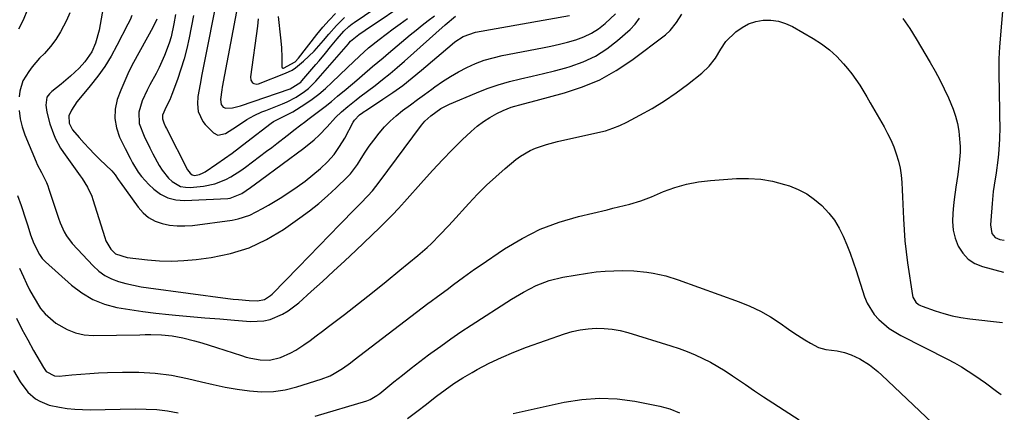
# Model space of a CAD drawing. Units: inches. Extents: x 1831092 to 1836547, y 468613 to 473893.
# Drawn here: x 1836099 to 1836443, y 468843 to 468980 of the extents above; entities that cross this region are included whole.
import ezdxf

# ---------------------------------------------------------------- set-up
doc = ezdxf.new("R2010")
doc.units = ezdxf.units.IN
doc.header["$MEASUREMENT"] = 0
doc.layers.add('7', color=7, linetype='Continuous')
doc.layers.add('8', color=7, linetype='Continuous')

msp = doc.modelspace()

# ---------------------------------------------------------------- linework, layer by layer
at = {"layer": '7', "color": 18}
for points in [[(1836168.92, 468990.91, 1862), (1836162.89, 468960.43, 1862), (1836162.24, 468957, 1862), (1836161.52, 468952.76, 1862), (1836161.33, 468950.11, 1862), (1836161.63, 468947.48, 1862), (1836163.22, 468943.95, 1862), (1836164.07, 468942.94, 1862), (1836166.93, 468940.07, 1862), (1836168.48, 468939.23, 1862), (1836171.17, 468939.78, 1862), (1836174.91, 468942.21, 1862), (1836178.56, 468944.66, 1862), (1836181.14, 468946.07, 1862), (1836183.8, 468947.32, 1862), (1836185.15, 468947.88, 1862), (1836191, 468950.2, 1862), (1836192.62, 468950.9, 1862), (1836195.76, 468952.52, 1862), (1836198.7, 468954.46, 1862), (1836200.08, 468955.56, 1862), (1836202.57, 468958.05, 1862), (1836213.97, 468971.15, 1862), (1836214.23, 468971.44, 1862), (1836214.75, 468972.02, 1862), (1836217.64, 468974.37, 1862), (1836219.76, 468975.84, 1862), (1836235.79, 468986.67, 1862)], [(1836128.43, 468983.72, 1872), (1836127.09, 468975.9, 1872), (1836125.82, 468971.35, 1872), (1836124.45, 468968.35, 1872), (1836122.04, 468964.77, 1872), (1836120.12, 468962.61, 1872), (1836117.08, 468959.76, 1872), (1836113.86, 468957.08, 1872), (1836110.52, 468954.42, 1872), (1836109.75, 468953.71, 1872), (1836108.84, 468952.44, 1872), (1836108.46, 468949.65, 1872), (1836108.77, 468947.31, 1872), (1836109.84, 468943.2, 1872), (1836111.09, 468939.68, 1872), (1836111.82, 468937.96, 1872), (1836113.58, 468934.7, 1872), (1836114.62, 468933.15, 1872), (1836120.43, 468925.09, 1872), (1836121.1, 468924.13, 1872), (1836123, 468921.14, 1872), (1836124.5, 468917.95, 1872), (1836124.89, 468916.84, 1872), (1836129.02, 468903.49, 1872), (1836129.42, 468902.41, 1872), (1836131.17, 468899.44, 1872), (1836132.76, 468897.8, 1872), (1836136.79, 468896.59, 1872), (1836143.87, 468895.75, 1872), (1836148.12, 468895.41, 1872), (1836152.37, 468895.28, 1872), (1836156.62, 468895.47, 1872), (1836160.86, 468895.87, 1872), (1836166.15, 468896.57, 1872), (1836172.86, 468897.96, 1872), (1836179.32, 468899.96, 1872), (1836185.44, 468902.86, 1872), (1836191.32, 468906.36, 1872), (1836197.03, 468910.35, 1872), (1836200.36, 468912.8, 1872), (1836203.61, 468915.35, 1872), (1836206.73, 468918.06, 1872), (1836209.76, 468920.88, 1872), (1836213.71, 468924.73, 1872), (1836214.67, 468925.73, 1872), (1836217.15, 468929.02, 1872), (1836218.42, 468931.09, 1872), (1836219.82, 468933.28, 1872), (1836221.27, 468935.44, 1872), (1836222.81, 468937.53, 1872), (1836224.7, 468939.98, 1872), (1836226.56, 468942.12, 1872), (1836228.52, 468944.15, 1872), (1836230.63, 468946.03, 1872), (1836232.85, 468947.8, 1872), (1836235.64, 468949.85, 1872), (1836238.1, 468951.66, 1872), (1836240.56, 468953.47, 1872), (1836243.02, 468955.28, 1872), (1836244.13, 468956.1, 1872), (1836246.82, 468957.97, 1872), (1836249.57, 468959.74, 1872), (1836252.4, 468961.36, 1872), (1836255.3, 468962.87, 1872), (1836258.29, 468964.19, 1872), (1836261.33, 468965.35, 1872), (1836264.46, 468966.26, 1872), (1836267.63, 468967, 1872), (1836281.7, 468969.72, 1872), (1836284.62, 468970.33, 1872), (1836287.53, 468970.99, 1872), (1836290.42, 468971.73, 1872), (1836293.29, 468972.52, 1872), (1836296.06, 468973.53, 1872), (1836298.71, 468974.77, 1872), (1836301.16, 468976.35, 1872), (1836303.49, 468978.15, 1872), (1836307.14, 468981.56, 1872)], [(1836442.4, 468986.69, 1874), (1836441.01, 468970.02, 1874), (1836440.87, 468967.96, 1874), (1836440.77, 468965.89, 1874), (1836440.75, 468961.76, 1874), (1836440.79, 468959.25, 1874), (1836440.85, 468955.92, 1874), (1836440.92, 468952.6, 1874), (1836440.98, 468949.28, 1874), (1836441.04, 468945.95, 1874), (1836441.12, 468941.89, 1874), (1836441.07, 468937.98, 1874), (1836440.95, 468936.02, 1874), (1836440.64, 468932.64, 1874), (1836440.39, 468930.47, 1874), (1836439.8, 468926.13, 1874), (1836439.13, 468921.75, 1874), (1836438.85, 468919.64, 1874), (1836438.44, 468915.4, 1874), (1836437.99, 468909.45, 1874), (1836437.93, 468907.9, 1874), (1836438.34, 468904.91, 1874), (1836439.51, 468903.52, 1874), (1836441.19, 468902.83, 1874), (1836442.69, 468902.63, 1874)], [(1836098.53, 468918.21, 1876), (1836099.81, 468914.72, 1876), (1836101.47, 468909.72, 1876), (1836102.14, 468907.64, 1876), (1836103.13, 468904.52, 1876), (1836104.33, 468901.47, 1876), (1836106.28, 468897.56, 1876), (1836107.19, 468896.24, 1876), (1836107.73, 468895.64, 1876), (1836108.3, 468895.08, 1876), (1836117.44, 468886.88, 1876), (1836121.01, 468884.18, 1876), (1836124.8, 468881.92, 1876), (1836128.91, 468880.32, 1876), (1836133.23, 468879.16, 1876), (1836137.74, 468878.41, 1876), (1836142.26, 468877.74, 1876), (1836146.79, 468877.18, 1876), (1836151.33, 468876.7, 1876), (1836153.65, 468876.49, 1876), (1836158.79, 468876.02, 1876), (1836163.94, 468875.56, 1876), (1836169.09, 468875.13, 1876), (1836174.24, 468874.71, 1876), (1836179.85, 468874.26, 1876), (1836184.45, 468874.45, 1876), (1836186.67, 468874.99, 1876), (1836190.96, 468876.77, 1876), (1836192.98, 468877.92, 1876), (1836196.69, 468880.75, 1876), (1836201.04, 468884.67, 1876), (1836204.94, 468888.23, 1876), (1836208.83, 468891.8, 1876), (1836212.69, 468895.41, 1876), (1836216.53, 468899.03, 1876), (1836224.91, 468907, 1876), (1836227.14, 468909.18, 1876), (1836229.33, 468911.4, 1876), (1836231.46, 468913.67, 1876), (1836233.55, 468915.98, 1876), (1836240.11, 468923.44, 1876), (1836243.4, 468927.07, 1876), (1836246.75, 468930.65, 1876), (1836250.19, 468934.14, 1876), (1836253.7, 468937.57, 1876), (1836256.83, 468940.56, 1876), (1836258.88, 468942.35, 1876), (1836261.04, 468944, 1876), (1836263.33, 468945.45, 1876), (1836265.72, 468946.77, 1876), (1836267.96, 468947.87, 1876), (1836270.71, 468949.03, 1876), (1836275.04, 468950.18, 1876), (1836279.41, 468951.28, 1876), (1836289.35, 468953.97, 1876), (1836295.61, 468956.05, 1876), (1836301.64, 468958.59, 1876), (1836307.34, 468961.79, 1876), (1836312.82, 468965.45, 1876), (1836324.5, 468974.27, 1876), (1836326.23, 468975.79, 1876), (1836328.4, 468978.49, 1876), (1836330.28, 468981.42, 1876)], [(1836102.05, 468983.11, 1876), (1836100.56, 468979.36, 1876), (1836098.97, 468976.24, 1876)], [(1836116.79, 468981.91, 1874), (1836115.68, 468979.29, 1874), (1836113.63, 468975.33, 1874), (1836111.96, 468972.66, 1874), (1836110.05, 468970.16, 1874), (1836107.97, 468967.78, 1874), (1836106.3, 468966.05, 1874), (1836103.7, 468963.08, 1874), (1836102.52, 468961.5, 1874), (1836100.49, 468958.17, 1874), (1836099.36, 468954.53, 1874), (1836099.14, 468952.6, 1874)], [(1836099.19, 468947.79, 1874), (1836099.53, 468944.94, 1874), (1836100.22, 468942.15, 1874), (1836101.16, 468939.4, 1874), (1836105.05, 468929.95, 1874), (1836105.48, 468929, 1874), (1836106.98, 468926.22, 1874), (1836108.68, 468922.75, 1874), (1836109.13, 468921.61, 1874), (1836109.53, 468920.45, 1874), (1836111.78, 468913.48, 1874), (1836112.88, 468910.26, 1874), (1836113.47, 468908.67, 1874), (1836114.81, 468905.56, 1874), (1836115.63, 468904.1, 1874), (1836117.69, 468901.45, 1874), (1836125.02, 468893.6, 1874), (1836126.96, 468891.83, 1874), (1836129.06, 468890.29, 1874), (1836131.37, 468889.11, 1874), (1836133.83, 468888.17, 1874), (1836136.41, 468887.48, 1874), (1836139.02, 468886.86, 1874), (1836141.65, 468886.37, 1874), (1836144.3, 468885.96, 1874), (1836171.97, 468882.3, 1874), (1836173.83, 468882.08, 1874), (1836175.69, 468881.87, 1874), (1836179.42, 468881.54, 1874), (1836182.31, 468881.39, 1874), (1836184.68, 468881.95, 1874), (1836186.77, 468883.27, 1874), (1836187.38, 468883.83, 1874), (1836196.6, 468893.24, 1874), (1836200.21, 468896.93, 1874), (1836203.81, 468900.63, 1874), (1836207.42, 468904.32, 1874), (1836211.02, 468908.02, 1874), (1836216.37, 468913.54, 1874), (1836218.21, 468915.43, 1874), (1836220.79, 468918.13, 1874), (1836222.32, 468919.85, 1874), (1836224.67, 468922.88, 1874), (1836239.49, 468942.69, 1874), (1836240.68, 468944.12, 1874), (1836242.73, 468946.02, 1874), (1836246.26, 468948.48, 1874), (1836249.26, 468950, 1874), (1836258.63, 468953.99, 1874), (1836262.4, 468955.47, 1874), (1836266.22, 468956.8, 1874), (1836270.1, 468957.91, 1874), (1836274.04, 468958.87, 1874), (1836278, 468959.76, 1874), (1836281.95, 468960.7, 1874), (1836285.88, 468961.71, 1874), (1836289.79, 468962.77, 1874), (1836291.29, 468963.19, 1874), (1836295.79, 468964.8, 1874), (1836300.09, 468966.78, 1874), (1836304.07, 468969.32, 1874), (1836307.85, 468972.24, 1874), (1836312.17, 468976.08, 1874), (1836313.96, 468978, 1874), (1836315.48, 468980.08, 1874)], [(1836147.12, 468979.71, 1868), (1836145.81, 468976.8, 1868), (1836139.08, 468964.55, 1868), (1836137.46, 468961.4, 1868), (1836135.96, 468958.21, 1868), (1836134.62, 468954.94, 1868), (1836133.39, 468951.63, 1868), (1836132.69, 468948.3, 1868), (1836132.51, 468945.01, 1868), (1836133.1, 468941.76, 1868), (1836134.2, 468938.55, 1868), (1836136.12, 468934.58, 1868), (1836137.83, 468931.2, 1868), (1836138.74, 468929.54, 1868), (1836140.67, 468926.3, 1868), (1836141.77, 468924.78, 1868), (1836144.33, 468922.03, 1868), (1836146.07, 468920.41, 1868), (1836148.47, 468918.69, 1868), (1836151.03, 468917.38, 1868), (1836153.82, 468916.72, 1868), (1836156.77, 468916.49, 1868), (1836171.95, 468917.13, 1868), (1836172.69, 468917.21, 1868), (1836176.76, 468918.87, 1868), (1836179.78, 468920.98, 1868), (1836183.37, 468923.57, 1868), (1836198.46, 468934.67, 1868), (1836202.06, 468937.6, 1868), (1836203.74, 468939.21, 1868), (1836206.54, 468942.19, 1868), (1836209.53, 468945.35, 1868), (1836211.61, 468947.38, 1868), (1836213.79, 468949.29, 1868), (1836216.65, 468951.52, 1868), (1836217.99, 468952.56, 1868), (1836220.68, 468954.61, 1868), (1836223.28, 468956.59, 1868), (1836225.9, 468958.64, 1868), (1836228.48, 468960.72, 1868), (1836231.02, 468962.87, 1868), (1836233.53, 468965.05, 1868), (1836247.67, 468977.7, 1868), (1836251.29, 468980.71, 1868)], [(1836153.69, 468981.29, 1866), (1836153.11, 468978.02, 1866), (1836152.12, 468973.53, 1866), (1836151.47, 468971.32, 1866), (1836149.9, 468966.99, 1866), (1836147.99, 468962.8, 1866), (1836146.92, 468960.76, 1866), (1836144.74, 468956.82, 1866), (1836143.77, 468954.97, 1866), (1836142.09, 468951.16, 1866), (1836140.93, 468947.23, 1866), (1836141.06, 468943.32, 1866), (1836142.71, 468938.9, 1866), (1836144.7, 468934.76, 1866), (1836145.77, 468932.73, 1866), (1836148.03, 468928.61, 1866), (1836148.98, 468927.08, 1866), (1836151.21, 468924.29, 1866), (1836152.5, 468923.03, 1866), (1836155.46, 468921.35, 1866), (1836157.11, 468921.04, 1866), (1836158.85, 468920.99, 1866), (1836163.49, 468921.43, 1866), (1836167.45, 468922.21, 1866), (1836171.19, 468923.74, 1866), (1836172.98, 468924.74, 1866), (1836176.43, 468926.93, 1866), (1836178.1, 468928.12, 1866), (1836185.44, 468933.6, 1866), (1836187.24, 468934.96, 1866), (1836189.04, 468936.33, 1866), (1836192.62, 468939.1, 1866), (1836195.45, 468941.32, 1866), (1836196.91, 468942.45, 1866), (1836199.12, 468944.12, 1866), (1836199.85, 468944.68, 1866), (1836203.6, 468947.54, 1866), (1836205.83, 468949.27, 1866), (1836208.04, 468951.02, 1866), (1836210.22, 468952.81, 1866), (1836213.24, 468955.34, 1866), (1836216.9, 468958.46, 1866), (1836218.74, 468960.02, 1866), (1836222.4, 468963.14, 1866), (1836226.08, 468966.24, 1866), (1836227.92, 468967.79, 1866), (1836235.56, 468974.19, 1866), (1836237.63, 468975.9, 1866), (1836239.72, 468977.6, 1866), (1836241.83, 468979.26, 1866), (1836243.96, 468980.91, 1866)], [(1836159.95, 468980.97, 1864), (1836158.42, 468973.18, 1864), (1836157.6, 468969.49, 1864), (1836156.67, 468965.82, 1864), (1836155.57, 468962.21, 1864), (1836154.34, 468958.62, 1864), (1836152.42, 468953.4, 1864), (1836151.65, 468951.54, 1864), (1836150.37, 468949.1, 1864), (1836149.19, 468946.17, 1864), (1836149.19, 468944.96, 1864), (1836149.64, 468943.52, 1864), (1836150.2, 468942.2, 1864), (1836150.52, 468941.55, 1864), (1836157.91, 468927.16, 1864), (1836158.76, 468926, 1864), (1836159.5, 468925.43, 1864), (1836160.35, 468925.21, 1864), (1836162.02, 468925.52, 1864), (1836163.35, 468926.08, 1864), (1836163.98, 468926.45, 1864), (1836168.12, 468929.26, 1864), (1836170.78, 468931.1, 1864), (1836173.41, 468932.98, 1864), (1836176.01, 468934.91, 1864), (1836178.59, 468936.87, 1864), (1836186.99, 468943.37, 1864), (1836187.81, 468943.96, 1864), (1836191.62, 468945.86, 1864), (1836194.62, 468947.4, 1864), (1836198.79, 468950.05, 1864), (1836201.28, 468951.76, 1864), (1836203.7, 468953.56, 1864), (1836206, 468955.51, 1864), (1836208.24, 468957.55, 1864), (1836213.69, 468962.85, 1864), (1836215.75, 468964.83, 1864), (1836217.81, 468966.81, 1864), (1836221.03, 468969.65, 1864), (1836224.73, 468972.56, 1864), (1836227.16, 468974.43, 1864), (1836229.6, 468976.29, 1864), (1836232.07, 468978.11, 1864), (1836234.55, 468979.92, 1864)], [(1836182.56, 468979.85, 1858), (1836182.27, 468977.26, 1858), (1836179.82, 468959.55, 1858), (1836179.94, 468958.44, 1858), (1836180.57, 468957.51, 1858), (1836181.05, 468957.21, 1858), (1836182.08, 468957.03, 1858), (1836182.63, 468957.14, 1858), (1836192.07, 468960.81, 1858), (1836194.41, 468961.96, 1858), (1836195.48, 468962.68, 1858), (1836198.33, 468965.07, 1858), (1836200.19, 468966.77, 1858), (1836201.98, 468968.53, 1858), (1836203.69, 468970.37, 1858), (1836205.33, 468972.28, 1858), (1836207.09, 468974.42, 1858), (1836209.77, 468977.45, 1858), (1836212.66, 468980.28, 1858)], [(1836189.48, 468980.63, 1856), (1836190.33, 468973.21, 1856), (1836190.62, 468969.79, 1856), (1836190.71, 468966.37, 1856), (1836190.71, 468963.09, 1856), (1836190.9, 468962.75, 1856), (1836191.13, 468962.64, 1856), (1836191.38, 468962.66, 1856), (1836195.41, 468964.87, 1856), (1836196.52, 468966.12, 1856), (1836202.94, 468974.31, 1856), (1836205.03, 468976.86, 1856), (1836207.21, 468979.35, 1856), (1836209.49, 468981.73, 1856)], [(1836407.35, 468979.9, 1876), (1836409.74, 468976.43, 1876), (1836411.99, 468972.87, 1876), (1836416.82, 468964.64, 1876), (1836418.53, 468961.61, 1876), (1836420.18, 468958.55, 1876), (1836421.73, 468955.43, 1876), (1836423.21, 468952.29, 1876), (1836424.87, 468948.35, 1876), (1836425.71, 468945.84, 1876), (1836426.33, 468943.26, 1876), (1836426.8, 468940.63, 1876), (1836426.99, 468939.24, 1876), (1836427.3, 468935.32, 1876), (1836427.27, 468933.36, 1876), (1836426.96, 468929.43, 1876), (1836426.47, 468925.52, 1876), (1836425.81, 468921.1, 1876), (1836425.24, 468916.85, 1876), (1836425, 468914.72, 1876), (1836424.71, 468912.05, 1876), (1836424.63, 468909.07, 1876), (1836424.88, 468906.14, 1876), (1836425.6, 468903.28, 1876), (1836426.65, 468900.49, 1876), (1836428.22, 468898.06, 1876), (1836430.11, 468896, 1876), (1836432.46, 468894.51, 1876), (1836435.13, 468893.38, 1876), (1836442.46, 468891.4, 1876)], [(1836099.27, 468892.89, 1878), (1836100.64, 468889.82, 1878), (1836101.71, 468887.54, 1878), (1836102.82, 468885.28, 1878), (1836104, 468883.06, 1878), (1836106.62, 468878.81, 1878), (1836108.18, 468876.91, 1878), (1836111.94, 468873.71, 1878), (1836115.91, 468871.39, 1878), (1836118.79, 468870.24, 1878), (1836121.83, 468869.63, 1878), (1836124.98, 468869.39, 1878), (1836141.28, 468869.64, 1878), (1836143.15, 468869.66, 1878), (1836145.03, 468869.65, 1878), (1836148.79, 468869.57, 1878), (1836152.52, 468869.24, 1878), (1836156.19, 468868.53, 1878), (1836160.33, 468867.47, 1878), (1836162.91, 468866.76, 1878), (1836165.47, 468865.99, 1878), (1836168.02, 468865.18, 1878), (1836176.66, 468862.33, 1878), (1836178.27, 468861.84, 1878), (1836179.9, 468861.42, 1878), (1836183.2, 468860.82, 1878), (1836186.5, 468860.76, 1878), (1836190.31, 468861.68, 1878), (1836193.94, 468863.25, 1878), (1836195.66, 468864.24, 1878), (1836198.43, 468866.1, 1878), (1836200.61, 468867.66, 1878), (1836202.77, 468869.24, 1878), (1836204.91, 468870.84, 1878), (1836207.05, 468872.45, 1878), (1836212.62, 468876.72, 1878), (1836217.51, 468880.5, 1878), (1836222.36, 468884.31, 1878), (1836227.16, 468888.19, 1878), (1836231.94, 468892.09, 1878), (1836238.18, 468897.26, 1878), (1836241.38, 468900.04, 1878), (1836242.92, 468901.5, 1878), (1836245.91, 468904.5, 1878), (1836248.83, 468907.57, 1878), (1836250.26, 468909.13, 1878), (1836255.98, 468915.43, 1878), (1836259.01, 468918.64, 1878), (1836262.12, 468921.76, 1878), (1836265.35, 468924.75, 1878), (1836268.67, 468927.66, 1878), (1836272.33, 468930.75, 1878), (1836273.93, 468931.95, 1878), (1836277.37, 468933.94, 1878), (1836279.21, 468934.73, 1878), (1836283.04, 468935.98, 1878), (1836286.94, 468936.98, 1878), (1836300.97, 468940.11, 1878), (1836303.58, 468940.8, 1878), (1836306.13, 468941.62, 1878), (1836308.62, 468942.65, 1878), (1836311.06, 468943.8, 1878), (1836315.59, 468946.17, 1878), (1836319.92, 468948.59, 1878), (1836324.15, 468951.17, 1878), (1836328.24, 468953.97, 1878), (1836332.23, 468956.93, 1878), (1836337.23, 468960.85, 1878), (1836339.82, 468963.28, 1878), (1836341.96, 468966.13, 1878), (1836343.83, 468969.21, 1878), (1836345.54, 468971.93, 1878), (1836349.09, 468975.25, 1878), (1836351.23, 468976.85, 1878), (1836353.51, 468978.13, 1878), (1836356, 468978.93, 1878), (1836358.63, 468979.4, 1878), (1836361.31, 468979.36, 1878), (1836363.93, 468979.02, 1878), (1836366.45, 468978.21, 1878), (1836368.89, 468977.09, 1878), (1836376.05, 468972.99, 1878), (1836378.96, 468971.11, 1878), (1836381.72, 468969.05, 1878), (1836384.24, 468966.7, 1878), (1836386.61, 468964.17, 1878), (1836388.02, 468962.49, 1878), (1836389.51, 468960.62, 1878), (1836392.28, 468956.71, 1878), (1836394.76, 468952.59, 1878), (1836395.97, 468950.51, 1878), (1836398.36, 468946.35, 1878), (1836400.75, 468942.16, 1878), (1836401.97, 468939.87, 1878), (1836403.11, 468937.55, 1878), (1836404.12, 468935.16, 1878), (1836405.04, 468932.74, 1878), (1836405.81, 468930.21, 1878), (1836406.4, 468927.76, 1878), (1836406.77, 468925.27, 1878), (1836407, 468922.75, 1878), (1836407.11, 468920.21, 1878), (1836407.22, 468917.67, 1878), (1836407.33, 468915.13, 1878), (1836407.44, 468912.59, 1878), (1836407.54, 468910, 1878), (1836407.75, 468906.18, 1878), (1836408.05, 468902.36, 1878), (1836408.47, 468898.55, 1878), (1836408.97, 468894.75, 1878), (1836410.67, 468883.35, 1878), (1836410.83, 468882.7, 1878), (1836411.81, 468880.99, 1878), (1836412.83, 468880.12, 1878), (1836413.42, 468879.8, 1878), (1836414.04, 468879.53, 1878), (1836418.61, 468877.95, 1878), (1836421.56, 468877.04, 1878), (1836424.55, 468876.25, 1878), (1836427.58, 468875.66, 1878), (1836430.64, 468875.21, 1878), (1836442.09, 468873.87, 1878)], [(1836202.34, 468841.24, 1882), (1836220.37, 468846.6, 1882), (1836221.59, 468847.05, 1882), (1836223.83, 468848.39, 1882), (1836224.88, 468849.18, 1882), (1836229.83, 468853.17, 1882), (1836232.83, 468855.56, 1882), (1836235.85, 468857.93, 1882), (1836238.89, 468860.26, 1882), (1836241.94, 468862.58, 1882), (1836242.69, 468863.14, 1882), (1836246.15, 468865.69, 1882), (1836249.66, 468868.18, 1882), (1836253.21, 468870.6, 1882), (1836256.8, 468872.97, 1882), (1836270.81, 468881.99, 1882), (1836275.04, 468884.52, 1882), (1836279.41, 468886.78, 1882), (1836283.96, 468888.56, 1882), (1836288.72, 468889.69, 1882), (1836297.35, 468891.1, 1882), (1836300.4, 468891.52, 1882), (1836303.46, 468891.82, 1882), (1836306.52, 468891.96, 1882), (1836309.6, 468892, 1882), (1836313.5, 468891.88, 1882), (1836317.99, 468891.46, 1882), (1836320.23, 468891.12, 1882), (1836324.65, 468890.16, 1882), (1836328.96, 468888.82, 1882), (1836350.24, 468881.15, 1882), (1836353.99, 468879.62, 1882), (1836357.64, 468877.89, 1882), (1836361.13, 468875.86, 1882), (1836364.51, 468873.63, 1882), (1836367.43, 468871.53, 1882), (1836369.3, 468870.23, 1882), (1836373.12, 468867.79, 1882), (1836375.08, 468866.64, 1882), (1836377.9, 468865.16, 1882), (1836380.42, 468864.46, 1882), (1836384.39, 468864.05, 1882), (1836386.99, 468863.44, 1882), (1836389.3, 468862.66, 1882), (1836392.36, 468861.22, 1882), (1836395.63, 468859.08, 1882), (1836398.56, 468856.75, 1882), (1836399.95, 468855.5, 1882), (1836421.94, 468834.68, 1882)], [(1836234.58, 468840.39, 1884), (1836238.29, 468843.2, 1884), (1836240.75, 468845.1, 1884), (1836244.75, 468848.22, 1884), (1836247.74, 468850.44, 1884), (1836250.79, 468852.57, 1884), (1836253.92, 468854.56, 1884), (1836257.13, 468856.46, 1884), (1836258.89, 468857.46, 1884), (1836263.08, 468859.67, 1884), (1836267.33, 468861.73, 1884), (1836271.68, 468863.56, 1884), (1836276.1, 468865.25, 1884), (1836289.33, 468869.9, 1884), (1836292.03, 468870.7, 1884), (1836294.76, 468871.33, 1884), (1836297.53, 468871.7, 1884), (1836300.34, 468871.9, 1884), (1836303.16, 468871.82, 1884), (1836305.95, 468871.57, 1884), (1836308.7, 468871.06, 1884), (1836311.43, 468870.36, 1884), (1836326.43, 468865.77, 1884), (1836329.27, 468864.82, 1884), (1836332.08, 468863.79, 1884), (1836334.84, 468862.63, 1884), (1836337.56, 468861.38, 1884), (1836340.22, 468860.01, 1884), (1836342.84, 468858.56, 1884), (1836345.39, 468856.99, 1884), (1836347.89, 468855.34, 1884), (1836349.25, 468854.4, 1884), (1836352.41, 468852.23, 1884), (1836355.58, 468850.09, 1884), (1836358.76, 468847.97, 1884), (1836361.97, 468845.87, 1884), (1836365.92, 468843.3, 1884), (1836371.12, 468839.96, 1884)], [(1836097.2, 468857.09, 1882), (1836099.51, 468853.19, 1882), (1836102.22, 468849.62, 1882), (1836104.9, 468847.31, 1882), (1836106.41, 468846.39, 1882), (1836109.65, 468845.05, 1882), (1836113.19, 468844.3, 1882), (1836115.87, 468843.91, 1882), (1836118.56, 468843.62, 1882), (1836121.26, 468843.49, 1882), (1836123.97, 468843.46, 1882), (1836139.64, 468843.75, 1882), (1836143.42, 468843.7, 1882), (1836147.19, 468843.49, 1882), (1836150.93, 468843.04, 1882), (1836154.66, 468842.43, 1882)], [(1836271.47, 468842.12, 1886), (1836289.22, 468846.1, 1886), (1836295.36, 468847.08, 1886), (1836301.51, 468847.54, 1886), (1836307.67, 468847.23, 1886), (1836313.83, 468846.4, 1886), (1836322.61, 468844.65, 1886), (1836326.1, 468843.73, 1886), (1836329.44, 468842.39, 1886)]]:
    msp.add_polyline3d(points, dxfattribs=at)
at = {"layer": '8', "color": 18}
for points in [[(1836176.54, 468991.05, 1860), (1836169.99, 468955.99, 1860), (1836169.82, 468955.07, 1860), (1836169.32, 468951.63, 1860), (1836169.6, 468949.96, 1860), (1836170.29, 468949.06, 1860), (1836171.25, 468948.62, 1860), (1836173.53, 468948.78, 1860), (1836175.44, 468949.19, 1860), (1836176.38, 468949.48, 1860), (1836193.67, 468955.44, 1860), (1836197.36, 468957.71, 1860), (1836197.79, 468958.17, 1860), (1836202.59, 468963.83, 1860), (1836203.72, 468965.17, 1860), (1836205.95, 468967.86, 1860), (1836207.76, 468970.09, 1860), (1836210.02, 468972.85, 1860), (1836212.35, 468975.54, 1860), (1836214.07, 468977.13, 1860), (1836215.3, 468978.1, 1860), (1836215.94, 468978.55, 1860), (1836230.74, 468988.6, 1860)], [(1836138.46, 468980.93, 1870), (1836137.82, 468979.41, 1870), (1836137.1, 468977.91, 1870), (1836133.25, 468970.48, 1870), (1836131.19, 468966.81, 1870), (1836128.98, 468963.23, 1870), (1836126.55, 468959.8, 1870), (1836123.96, 468956.47, 1870), (1836120.02, 468951.72, 1870), (1836119.32, 468950.83, 1870), (1836117.4, 468948.01, 1870), (1836116.5, 468946, 1870), (1836116.56, 468943.41, 1870), (1836117.74, 468941.12, 1870), (1836120.03, 468938.46, 1870), (1836121.79, 468936.48, 1870), (1836123.59, 468934.53, 1870), (1836125.45, 468932.64, 1870), (1836127.34, 468930.78, 1870), (1836131.48, 468926.84, 1870), (1836132.67, 468925.41, 1870), (1836133.65, 468923.82, 1870), (1836133.99, 468923.3, 1870), (1836134.35, 468922.79, 1870), (1836140.61, 468914.09, 1870), (1836142.35, 468912.14, 1870), (1836144.3, 468910.49, 1870), (1836146.55, 468909.29, 1870), (1836149, 468908.38, 1870), (1836151.63, 468907.87, 1870), (1836154.26, 468907.57, 1870), (1836156.92, 468907.57, 1870), (1836159.59, 468907.78, 1870), (1836173.41, 468909.64, 1870), (1836175.52, 468910.04, 1870), (1836179.58, 468911.34, 1870), (1836184.03, 468913.6, 1870), (1836186.11, 468914.78, 1870), (1836190.17, 468917.29, 1870), (1836193.21, 468919.26, 1870), (1836196.07, 468921.2, 1870), (1836198.87, 468923.21, 1870), (1836201.58, 468925.35, 1870), (1836204.23, 468927.56, 1870), (1836206.69, 468929.95, 1870), (1836208.95, 468932.49, 1870), (1836210.92, 468935.27, 1870), (1836212.69, 468938.21, 1870), (1836215.61, 468943.73, 1870), (1836216.06, 468944.48, 1870), (1836217.89, 468946.38, 1870), (1836218.98, 468947.13, 1870), (1836219.44, 468947.44, 1870), (1836219.9, 468947.74, 1870), (1836226.02, 468951.77, 1870), (1836229.49, 468954.15, 1870), (1836232.9, 468956.61, 1870), (1836236.22, 468959.2, 1870), (1836239.47, 468961.87, 1870), (1836250.21, 468971.01, 1870), (1836251.11, 468971.74, 1870), (1836254, 468973.66, 1870), (1836258.32, 468975.21, 1870), (1836291.07, 468980.93, 1870)], [(1836098.26, 468875.41, 1880), (1836100.14, 468871.58, 1880), (1836102.13, 468867.81, 1880), (1836104.19, 468864.08, 1880), (1836107.59, 468858.15, 1880), (1836108.06, 468857.46, 1880), (1836108.59, 468856.84, 1880), (1836111.44, 468855.27, 1880), (1836113.08, 468855.18, 1880), (1836117.58, 468855.6, 1880), (1836120.68, 468855.87, 1880), (1836123.78, 468856.1, 1880), (1836126.88, 468856.28, 1880), (1836129.98, 468856.43, 1880), (1836135.23, 468856.62, 1880), (1836140.94, 468856.6, 1880), (1836146.61, 468856.26, 1880), (1836152.24, 468855.46, 1880), (1836157.83, 468854.34, 1880), (1836162.72, 468853.15, 1880), (1836166.87, 468852.21, 1880), (1836171.04, 468851.36, 1880), (1836175.23, 468850.63, 1880), (1836179.44, 468850, 1880), (1836183.64, 468849.71, 1880), (1836187.8, 468849.79, 1880), (1836191.92, 468850.42, 1880), (1836196.01, 468851.42, 1880), (1836204.45, 468854.08, 1880), (1836207.58, 468855.3, 1880), (1836209.06, 468856.07, 1880), (1836211.91, 468857.86, 1880), (1836214.67, 468859.81, 1880), (1836216.02, 468860.82, 1880), (1836241.68, 468880.51, 1880), (1836242.79, 468881.34, 1880), (1836245.02, 468882.99, 1880), (1836248.38, 468885.43, 1880), (1836250.61, 468887.09, 1880), (1836254.11, 468889.71, 1880), (1836257.98, 468892.48, 1880), (1836259.95, 468893.83, 1880), (1836268.45, 468899.57, 1880), (1836274.54, 468903.21, 1880), (1836280.83, 468906.39, 1880), (1836287.44, 468908.86, 1880), (1836294.24, 468910.87, 1880), (1836304.24, 468913.24, 1880), (1836306.2, 468913.72, 1880), (1836310.12, 468914.69, 1880), (1836312.07, 468915.2, 1880), (1836315.93, 468916.35, 1880), (1836319.69, 468917.78, 1880), (1836323.85, 468919.53, 1880), (1836327.84, 468920.98, 1880), (1836331.89, 468922.16, 1880), (1836336.04, 468922.94, 1880), (1836340.25, 468923.45, 1880), (1836349.26, 468924.1, 1880), (1836353.52, 468924.16, 1880), (1836357.74, 468923.9, 1880), (1836361.91, 468923.15, 1880), (1836366.03, 468922.07, 1880), (1836367.74, 468921.52, 1880), (1836370.86, 468920.27, 1880), (1836373.82, 468918.75, 1880), (1836376.54, 468916.84, 1880), (1836379.11, 468914.67, 1880), (1836381.53, 468912.05, 1880), (1836383.47, 468909.56, 1880), (1836385.1, 468906.85, 1880), (1836386.53, 468904, 1880), (1836387.76, 468901.03, 1880), (1836388.93, 468898.04, 1880), (1836390.02, 468895.01, 1880), (1836391.05, 468891.97, 1880), (1836393.98, 468882.9, 1880), (1836394.88, 468880.69, 1880), (1836397.34, 468876.69, 1880), (1836398.91, 468874.9, 1880), (1836402.56, 468871.81, 1880), (1836406.66, 468869.32, 1880), (1836422.83, 468861.11, 1880), (1836425.3, 468859.79, 1880), (1836427.74, 468858.41, 1880), (1836430.11, 468856.92, 1880), (1836432.45, 468855.38, 1880), (1836436.16, 468852.8, 1880), (1836439.93, 468849.9, 1880), (1836441.57, 468848.73, 1880)]]:
    msp.add_polyline3d(points, dxfattribs=at)

doc.saveas('drawing.dxf')
